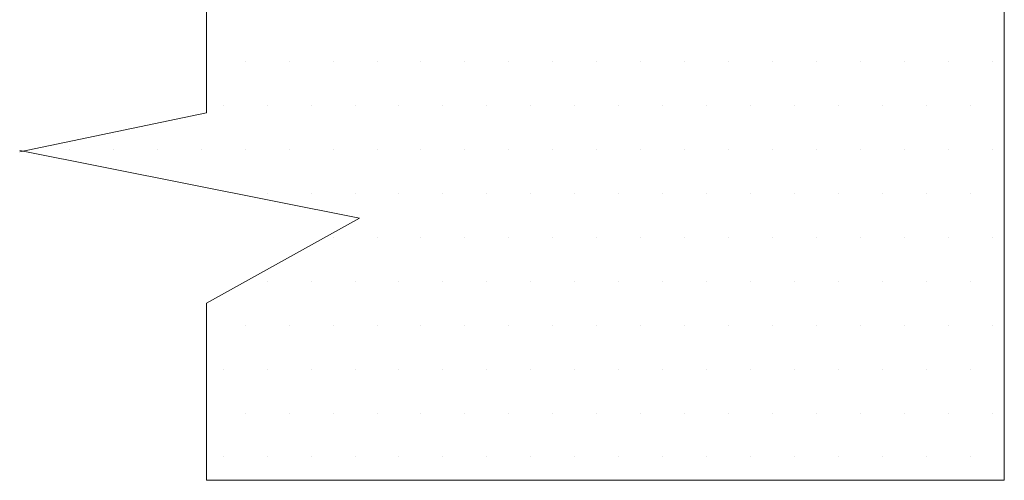
# Model space of a CAD drawing. Extents: x 28.6 to 55.6, y 7.9 to 34.3.
# Drawn here: x 28.6 to 30.7, y 21.7 to 22.7 of the extents above; entities that cross this region are included whole.
import ezdxf

# ---------------------------------------------------------------- set-up
doc = ezdxf.new("R2010")
doc.units = 0
doc.header["$MEASUREMENT"] = 0
doc.layers.get('0').update_dxf_attribs({"linetype": 'CONTINUOUS'})
doc.layers.add('3', color=3, linetype='CONTINUOUS')

msp = doc.modelspace()

# ---------------------------------------------------------------- linework, layer by layer
at = {"color": 7, "lineweight": 20}
for p, q in [((29.0823, 22.5782), (29.0823, 22.5782)), ((29.1761, 22.5782), (29.1761, 22.5782)), ((29.2698, 22.5782), (29.2698, 22.5782)), ((29.3636, 22.5782), (29.3636, 22.5782)), ((29.4573, 22.5782), (29.4573, 22.5782)), ((29.5511, 22.5782), (29.5511, 22.5782)), ((29.6448, 22.5782), (29.6448, 22.5782)), ((29.7386, 22.5782), (29.7386, 22.5782)), ((29.8323, 22.5782), (29.8323, 22.5782)), ((29.9261, 22.5782), (29.9261, 22.5782)), ((30.0198, 22.5782), (30.0198, 22.5782)), ((30.1136, 22.5782), (30.1136, 22.5782)), ((30.2073, 22.5782), (30.2073, 22.5782)), ((30.3011, 22.5782), (30.3011, 22.5782)), ((30.3948, 22.5782), (30.3948, 22.5782)), ((30.4886, 22.5782), (30.4886, 22.5782)), ((30.5823, 22.5782), (30.5823, 22.5782)), ((30.6757, 22.5782), (30.6757, 22.5782)), ((29.0354, 22.4844), (29.0354, 22.4844)), ((29.1292, 22.4844), (29.1292, 22.4844)), ((29.2229, 22.4844), (29.2229, 22.4844)), ((29.3167, 22.4844), (29.3167, 22.4844)), ((29.4104, 22.4844), (29.4104, 22.4844)), ((29.5042, 22.4844), (29.5042, 22.4844)), ((29.5979, 22.4844), (29.5979, 22.4844)), ((29.6917, 22.4844), (29.6917, 22.4844)), ((29.7854, 22.4844), (29.7854, 22.4844)), ((29.8792, 22.4844), (29.8792, 22.4844)), ((29.9729, 22.4844), (29.9729, 22.4844)), ((30.0667, 22.4844), (30.0667, 22.4844)), ((30.1604, 22.4844), (30.1604, 22.4844)), ((30.2542, 22.4844), (30.2542, 22.4844)), ((30.3479, 22.4844), (30.3479, 22.4844)), ((30.4417, 22.4844), (30.4417, 22.4844)), ((30.5354, 22.4844), (30.5354, 22.4844)), ((30.6288, 22.4844), (30.6288, 22.4844)), ((28.7073, 22.3907), (28.7073, 22.3907)), ((28.8011, 22.3907), (28.8011, 22.3907)), ((28.8948, 22.3907), (28.8948, 22.3907)), ((28.9886, 22.3907), (28.9886, 22.3907)), ((29.0823, 22.3907), (29.0823, 22.3907)), ((29.1761, 22.3907), (29.1761, 22.3907)), ((29.2698, 22.3907), (29.2698, 22.3907)), ((29.3636, 22.3907), (29.3636, 22.3907)), ((29.4573, 22.3907), (29.4573, 22.3907)), ((29.5511, 22.3907), (29.5511, 22.3907)), ((29.6448, 22.3907), (29.6448, 22.3907)), ((29.7386, 22.3907), (29.7386, 22.3907)), ((29.8323, 22.3907), (29.8323, 22.3907)), ((29.9261, 22.3907), (29.9261, 22.3907)), ((30.0198, 22.3907), (30.0198, 22.3907)), ((30.1136, 22.3907), (30.1136, 22.3907)), ((30.2073, 22.3907), (30.2073, 22.3907)), ((30.3011, 22.3907), (30.3011, 22.3907)), ((30.3948, 22.3907), (30.3948, 22.3907)), ((30.4886, 22.3907), (30.4886, 22.3907)), ((30.5823, 22.3907), (30.5823, 22.3907)), ((30.6757, 22.3907), (30.6757, 22.3907)), ((29.1292, 22.2969), (29.1292, 22.2969)), ((29.2229, 22.2969), (29.2229, 22.2969)), ((29.3167, 22.2969), (29.3167, 22.2969)), ((29.4104, 22.2969), (29.4104, 22.2969)), ((29.5042, 22.2969), (29.5042, 22.2969)), ((29.5979, 22.2969), (29.5979, 22.2969)), ((29.6917, 22.2969), (29.6917, 22.2969)), ((29.7854, 22.2969), (29.7854, 22.2969)), ((29.8792, 22.2969), (29.8792, 22.2969)), ((29.9729, 22.2969), (29.9729, 22.2969)), ((30.0667, 22.2969), (30.0667, 22.2969)), ((30.1604, 22.2969), (30.1604, 22.2969)), ((30.2542, 22.2969), (30.2542, 22.2969)), ((30.3479, 22.2969), (30.3479, 22.2969)), ((30.4417, 22.2969), (30.4417, 22.2969)), ((30.5354, 22.2969), (30.5354, 22.2969)), ((30.6288, 22.2969), (30.6288, 22.2969)), ((29.2698, 22.2032), (29.2698, 22.2032)), ((29.3636, 22.2032), (29.3636, 22.2032)), ((29.4573, 22.2032), (29.4573, 22.2032)), ((29.5511, 22.2032), (29.5511, 22.2032)), ((29.6448, 22.2032), (29.6448, 22.2032)), ((29.7386, 22.2032), (29.7386, 22.2032)), ((29.8323, 22.2032), (29.8323, 22.2032)), ((29.9261, 22.2032), (29.9261, 22.2032)), ((30.0198, 22.2032), (30.0198, 22.2032)), ((30.1136, 22.2032), (30.1136, 22.2032)), ((30.2073, 22.2032), (30.2073, 22.2032)), ((30.3011, 22.2032), (30.3011, 22.2032)), ((30.3948, 22.2032), (30.3948, 22.2032)), ((30.4886, 22.2032), (30.4886, 22.2032)), ((30.5823, 22.2032), (30.5823, 22.2032)), ((30.6757, 22.2032), (30.6757, 22.2032)), ((29.1292, 22.1094), (29.1292, 22.1094)), ((29.2229, 22.1094), (29.2229, 22.1094)), ((29.3167, 22.1094), (29.3167, 22.1094)), ((29.4104, 22.1094), (29.4104, 22.1094)), ((29.5042, 22.1094), (29.5042, 22.1094)), ((29.5979, 22.1094), (29.5979, 22.1094)), ((29.6917, 22.1094), (29.6917, 22.1094)), ((29.7854, 22.1094), (29.7854, 22.1094)), ((29.8792, 22.1094), (29.8792, 22.1094)), ((29.9729, 22.1094), (29.9729, 22.1094)), ((30.0667, 22.1094), (30.0667, 22.1094)), ((30.1604, 22.1094), (30.1604, 22.1094)), ((30.2542, 22.1094), (30.2542, 22.1094)), ((30.3479, 22.1094), (30.3479, 22.1094)), ((30.4417, 22.1094), (30.4417, 22.1094)), ((30.5354, 22.1094), (30.5354, 22.1094)), ((30.6288, 22.1094), (30.6288, 22.1094)), ((29.0823, 22.0157), (29.0823, 22.0157)), ((29.1761, 22.0157), (29.1761, 22.0157)), ((29.2698, 22.0157), (29.2698, 22.0157)), ((29.3636, 22.0157), (29.3636, 22.0157)), ((29.4573, 22.0157), (29.4573, 22.0157)), ((29.5511, 22.0157), (29.5511, 22.0157)), ((29.6448, 22.0157), (29.6448, 22.0157)), ((29.7386, 22.0157), (29.7386, 22.0157)), ((29.8323, 22.0157), (29.8323, 22.0157)), ((29.9261, 22.0157), (29.9261, 22.0157)), ((30.0198, 22.0157), (30.0198, 22.0157)), ((30.1136, 22.0157), (30.1136, 22.0157)), ((30.2073, 22.0157), (30.2073, 22.0157)), ((30.3011, 22.0157), (30.3011, 22.0157)), ((30.3948, 22.0157), (30.3948, 22.0157)), ((30.4886, 22.0157), (30.4886, 22.0157)), ((30.5823, 22.0157), (30.5823, 22.0157)), ((30.6757, 22.0157), (30.6757, 22.0157)), ((29.0354, 21.9219), (29.0354, 21.9219)), ((29.1292, 21.9219), (29.1292, 21.9219)), ((29.2229, 21.9219), (29.2229, 21.9219)), ((29.3167, 21.9219), (29.3167, 21.9219)), ((29.4104, 21.9219), (29.4104, 21.9219)), ((29.5042, 21.9219), (29.5042, 21.9219)), ((29.5979, 21.9219), (29.5979, 21.9219)), ((29.6917, 21.9219), (29.6917, 21.9219)), ((29.7854, 21.9219), (29.7854, 21.9219)), ((29.8792, 21.9219), (29.8792, 21.9219)), ((29.9729, 21.9219), (29.9729, 21.9219)), ((30.0667, 21.9219), (30.0667, 21.9219)), ((30.1604, 21.9219), (30.1604, 21.9219)), ((30.2542, 21.9219), (30.2542, 21.9219)), ((30.3479, 21.9219), (30.3479, 21.9219)), ((30.4417, 21.9219), (30.4417, 21.9219)), ((30.5354, 21.9219), (30.5354, 21.9219)), ((30.6292, 21.9219), (30.6292, 21.9219)), ((29.0823, 21.8282), (29.0823, 21.8282)), ((29.1761, 21.8282), (29.1761, 21.8282)), ((29.2698, 21.8282), (29.2698, 21.8282)), ((29.3636, 21.8282), (29.3636, 21.8282)), ((29.4573, 21.8282), (29.4573, 21.8282)), ((29.5511, 21.8282), (29.5511, 21.8282)), ((29.6448, 21.8282), (29.6448, 21.8282)), ((29.7386, 21.8282), (29.7386, 21.8282)), ((29.8323, 21.8282), (29.8323, 21.8282)), ((29.9261, 21.8282), (29.9261, 21.8282)), ((30.0198, 21.8282), (30.0198, 21.8282)), ((30.1136, 21.8282), (30.1136, 21.8282)), ((30.2073, 21.8282), (30.2073, 21.8282)), ((30.3011, 21.8282), (30.3011, 21.8282)), ((30.3948, 21.8282), (30.3948, 21.8282)), ((30.4886, 21.8282), (30.4886, 21.8282)), ((30.5823, 21.8282), (30.5823, 21.8282)), ((30.6761, 21.8282), (30.6761, 21.8282)), ((29.0354, 21.7344), (29.0354, 21.7344)), ((29.1292, 21.7344), (29.1292, 21.7344)), ((29.2229, 21.7344), (29.2229, 21.7344)), ((29.3167, 21.7344), (29.3167, 21.7344)), ((29.4104, 21.7344), (29.4104, 21.7344)), ((29.5042, 21.7344), (29.5042, 21.7344)), ((29.5979, 21.7344), (29.5979, 21.7344)), ((29.6917, 21.7344), (29.6917, 21.7344)), ((29.7854, 21.7344), (29.7854, 21.7344)), ((29.8792, 21.7344), (29.8792, 21.7344)), ((29.9729, 21.7344), (29.9729, 21.7344)), ((30.0667, 21.7344), (30.0667, 21.7344)), ((30.1604, 21.7344), (30.1604, 21.7344)), ((30.2542, 21.7344), (30.2542, 21.7344)), ((30.3479, 21.7344), (30.3479, 21.7344)), ((30.4417, 21.7344), (30.4417, 21.7344)), ((30.5354, 21.7344), (30.5354, 21.7344)), ((30.6292, 21.7344), (30.6292, 21.7344))]:
    msp.add_line(p, q, dxfattribs=at)
at = {"layer": '3', "color": 7, "lineweight": 20}
for p, q in [((29.0003, 22.4686), (29.0003, 22.8436)), ((30.701, 21.6846), (30.701, 22.8436)), ((29.0003, 22.4686), (28.6017, 22.3856)), ((29.3264, 22.2437), (28.6017, 22.3885)), ((29.0003, 22.0626), (29.3264, 22.2437)), ((29.0003, 21.6846), (29.0003, 22.0626)), ((30.701, 21.6846), (29.0003, 21.6846))]:
    msp.add_line(p, q, dxfattribs=at)

doc.saveas('drawing.dxf')
